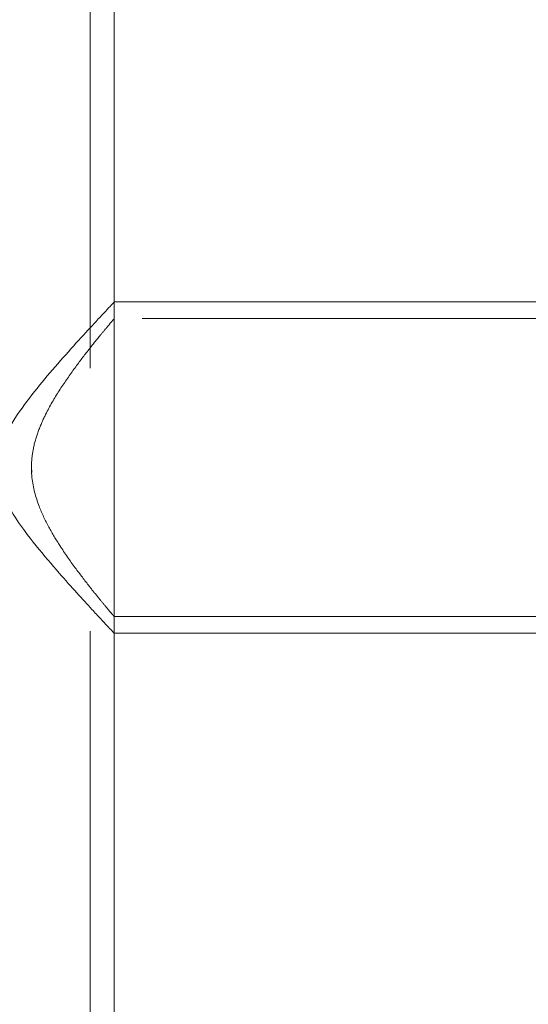
# Model space of a CAD drawing. Units: millimetres. Extents: x 63.1 to 130.9, y 155.9 to 242.1.
# Drawn here: x 120.3 to 121.5, y 216.4 to 218.7 of the extents above; entities that cross this region are included whole.
import ezdxf

# ---------------------------------------------------------------- set-up
doc = ezdxf.new("R2010")
doc.units = ezdxf.units.MM
doc.linetypes.add('HIDDEN', pattern=[1.905, 1.27, -0.635])

msp = doc.modelspace()

# ---------------------------------------------------------------- linework, layer by layer
at = {"color": 7, "linetype": 'HIDDEN', "lineweight": 0}
for p, q in [((120.4577, 202.6617), (120.4577, 232.6617)), ((120.5157, 218.0617), (120.5153, 218.0617)), ((120.5157, 218.0207), (120.5157, 218.0617)), ((120.5157, 217.2616), (120.5157, 218.0617)), ((127.5677, 218.0217), (120.5149, 218.0217)), ((120.316, 217.6716), (120.3157, 217.6617)), ((120.3157, 217.6617), (120.3166, 217.6498)), ((120.5157, 217.2616), (120.5157, 217.3017)), ((120.5157, 217.3017), (127.5685, 217.3017)), ((120.5147, 217.2616), (120.5157, 217.2616))]:
    msp.add_line(p, q, dxfattribs=at)
at = {"color": 7, "linetype": 'Continuous', "lineweight": 15}
for p, q in [((120.5157, 218.0617), (120.5157, 224.2617)), ((121.8187, 218.0617), (120.5157, 218.0617)), ((120.5157, 217.2616), (122.7746, 217.2616)), ((120.5157, 211.0617), (120.5157, 217.2616))]:
    msp.add_line(p, q, dxfattribs=at)
msp.add_open_spline([(120.5147, 217.2627), (120.515, 217.2624), (120.5157, 217.2616), (120.5101, 217.2675), (120.4993, 217.279), (120.4829, 217.2965), (120.459, 217.3222), (120.4258, 217.3584), (120.38, 217.4095), (120.3266, 217.4721), (120.276, 217.5388), (120.2419, 217.6012), (120.2293, 217.6559), (120.2361, 217.7019), (120.2519, 217.7401), (120.2775, 217.7854), (120.317, 217.8389), (120.3679, 217.9), (120.4187, 217.9572), (120.4584, 218.0005), (120.486, 218.0301), (120.503, 218.0482), (120.5139, 218.0598), (120.5148, 218.0607), (120.5153, 218.0612)], degree=3, knots=[0, 0, 0, 0, 0.01654, 0.051726, 0.087889, 0.124167, 0.161205, 0.21615, 0.272662, 0.341964, 0.413257, 0.460506, 0.495945, 0.531567, 0.558036, 0.585158, 0.645212, 0.706713, 0.772501, 0.840588, 0.881025, 0.922478, 0.962975, 1, 1, 1, 1], dxfattribs=at)
at = {"color": 7, "linetype": 'HIDDEN', "lineweight": 0}
msp.add_open_spline([(120.5157, 217.3017), (120.5151, 217.3024), (120.514, 217.3036), (120.5055, 217.3136), (120.4931, 217.3285), (120.4761, 217.3491), (120.4524, 217.3787), (120.4212, 217.4192), (120.3871, 217.4677), (120.3569, 217.5178), (120.331, 217.5717), (120.3163, 217.6254), (120.315, 217.674), (120.3203, 217.7125), (120.3322, 217.7519), (120.353, 217.7986), (120.3827, 217.8489), (120.4185, 217.9004), (120.4535, 217.9462), (120.4806, 217.9797), (120.4994, 218.0024), (120.5104, 218.0154), (120.5158, 218.0218), (120.5151, 218.021), (120.5149, 218.0207)], degree=3, knots=[0, 0, 0, 0, 0.041737, 0.079631, 0.118478, 0.159508, 0.201366, 0.262523, 0.32544, 0.372623, 0.420786, 0.480193, 0.509707, 0.540292, 0.576093, 0.612883, 0.671759, 0.732237, 0.793292, 0.85638, 0.898186, 0.941099, 0.982954, 1, 1, 1, 1], dxfattribs=at)

doc.saveas('drawing.dxf')
